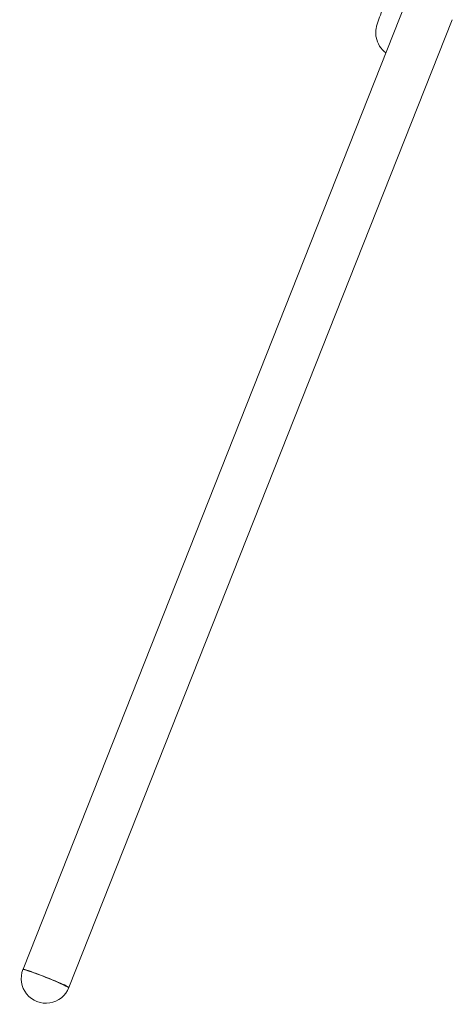
# Model space of a CAD drawing. Units: millimetres. Extents: x -1 to 3617, y -722 to 2000.
# Drawn here: x 3000 to 3158, y -722 to -364 of the extents above; entities that cross this region are included whole.
import ezdxf

# ---------------------------------------------------------------- set-up
doc = ezdxf.new("R2010")
doc.units = ezdxf.units.MM

# ---------------------------------------------------------------- blocks, each defined once
blk = doc.blocks.new('LEFT_2D_BRS07')
at = {"lineweight": 0, "extrusion": (-2.22045e-16, 1, -2.22045e-16)}
for p, q in [((3001.6, -709.04), (3141.18, -356.76)), ((3018.31, -715.73), (3157.82, -363.63))]:
    blk.add_line(p, q, dxfattribs=at)
at = {"lineweight": 0}
blk.add_arc((3138.95, -368.41), 9, 190.3328, 234.1052, dxfattribs=at)
at = {"lineweight": 0, "extrusion": (4.93038e-32, -2.22045e-16, -1)}
blk.add_arc((-3009.92, -712.47), 9, 201.2799, 21.2799, dxfattribs=at)
at = {"lineweight": 0, "extrusion": (2.46519e-32, -2.22045e-16, -1)}
blk.add_ellipse((3149.5, -360.2), major_axis=(8.32, -3.43), ratio=0.042351, start_param=-0.001272, end_param=-0.0006, dxfattribs=at)
at = {"lineweight": 0, "extrusion": (8.62817e-32, -2.22045e-16, -1)}
blk.add_ellipse((3009.92, -712.47), major_axis=(-8.32, 3.43), ratio=0.042351, start_param=-0.215517, end_param=1.673056, dxfattribs=at)
at = {"lineweight": 0, "extrusion": (7.39557e-32, -2.22045e-16, -1)}
blk.add_ellipse((3009.92, -712.47), major_axis=(-8.39, 3.27), ratio=0.049025, start_param=0, end_param=3.141593, dxfattribs=at)
at = {"lineweight": 0, "extrusion": (6.16298e-32, -2.22045e-16, -1)}
blk.add_ellipse((3009.92, -712.47), major_axis=(-8.39, 3.27), ratio=0.049027, start_param=-0.000001, end_param=0.215578, dxfattribs=at)
at = {"lineweight": 0, "extrusion": (9.86076e-32, -2.22045e-16, -1)}
blk.add_ellipse((3009.92, -712.47), major_axis=(8.32, -3.43), ratio=0.042351, start_param=-1.468537, end_param=0, dxfattribs=at)
at = {"lineweight": 0, "extrusion": (3.69779e-32, -2.22045e-16, -1)}
blk.add_ellipse((3009.92, -712.47), major_axis=(8.39, -3.27), ratio=0.049027, start_param=-0.012606, end_param=-0.000001, dxfattribs=at)
at = {"lineweight": 0}
blk.add_open_spline([(3130.1, -370.02), (3130, -369.48), (3129.97, -369.02), (3129.95, -368.26), (3129.96, -367.96), (3130, -367.38), (3130.03, -367.14), (3130.11, -366.67), (3130.15, -366.47), (3130.25, -366.04), (3130.3, -365.85), (3130.42, -365.39), (3130.5, -365.16), (3130.73, -364.46), (3130.9, -363.98), (3131.43, -362.53), (3131.83, -361.47), (3132.72, -359.18), (3133.16, -358.07), (3134.13, -355.62), (3134.65, -354.31), (3135.81, -351.43), (3136.43, -349.88), (3137.79, -346.55), (3138.51, -344.76), (3140.07, -340.95), (3140.9, -338.93), (3142.65, -334.64), (3143.58, -332.37), (3145.46, -327.82), (3146.39, -325.56), (3147.37, -323.19)], degree=3, knots=[0, 0, 0, 0, 2.64308, 2.64308, 5.472934, 5.472934, 9.163157, 9.163157, 14.418993, 14.418993, 22.492681, 22.492681, 36.180098, 36.180098, 64.210342, 64.210342, 107.157451, 107.157451, 139.661992, 139.661992, 170.744319, 170.744319, 201.492877, 201.492877, 232.110095, 232.110095, 262.688405, 262.688405, 293.286965, 293.286965, 321.143939, 321.143939, 321.143939, 321.143939], dxfattribs=at)

msp = doc.modelspace()

# ---------------------------------------------------------------- block references
msp.add_blockref('LEFT_2D_BRS07', (0, 0))

doc.saveas('drawing.dxf')
